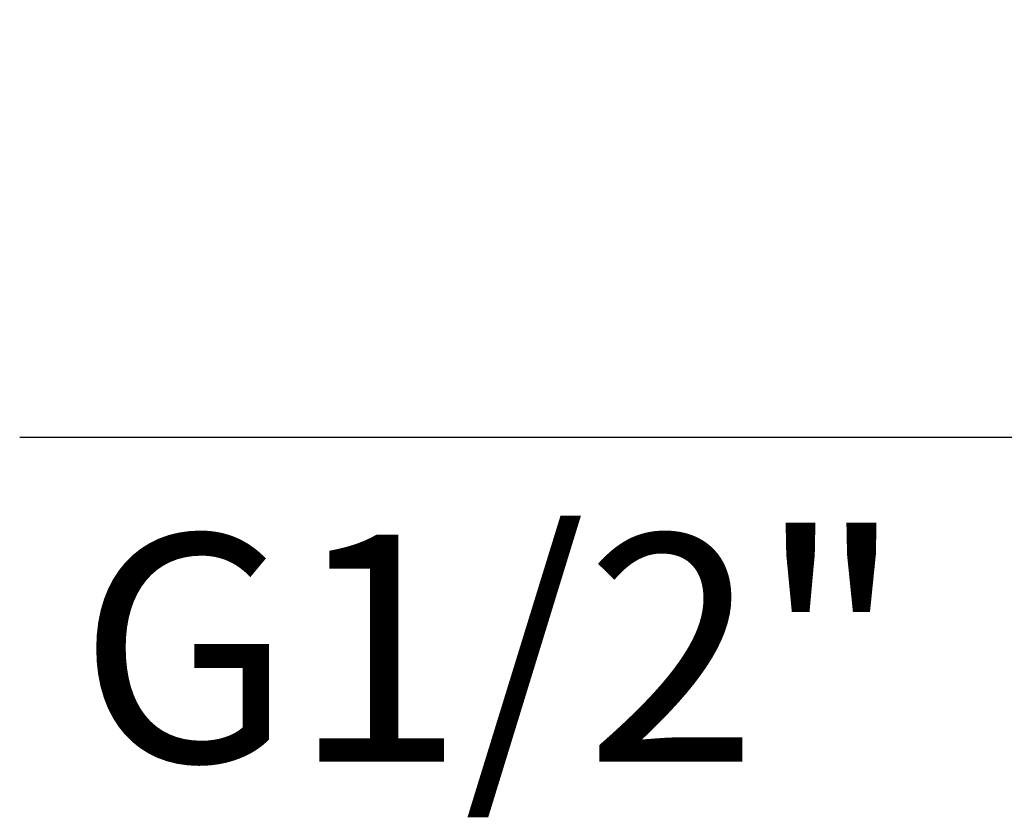
# Model space of a CAD drawing. Units: millimetres. Extents: x 72 to 9921, y -938 to 626.
# Drawn here: x 8994 to 9048, y -589 to -545 of the extents above; entities that cross this region are included whole.
import ezdxf

# ---------------------------------------------------------------- set-up
doc = ezdxf.new("R2010")
doc.units = ezdxf.units.MM
doc.header["$MEASUREMENT"] = 0
doc.layers.add('Dimensions', color=7, linetype='Continuous')
doc.styles.get("Standard").update_dxf_attribs({"font": 'helr45w_0.ttf'})
doc.dimstyles.get("Standard").update_dxf_attribs({"dimscale": 5, "dimtxt": 2.5, "dimasz": 0.8, "dimexe": 1, "dimexo": 1, "dimgap": 1, "dimtad": 2, "dimtih": 1, "dimtoh": 1, "dimdec": 0, "dimzin": 0, "dimdsep": 46, "dimtxsty": 'Standard', "dimblk": 'DOT', "dimcen": 2, "dimclrd": 1, "dimclre": 1, "dimclrt": 1, "dimadec": 0, "dimazin": 0, "dimtfac": 1, "dimtdec": 0, "dimtofl": 0, "dimtmove": 0, "dimatfit": 3, "dimfxl": 1, "dimtolj": 1, "dimtzin": 0, "dimarcsym": 0})

# ---------------------------------------------------------------- blocks, each defined once
blk = doc.blocks.new('_Dot')
at = {"color": 0, "linetype": 'ByBlock', "lineweight": -2}
blk.add_line((-0.5, 0), (-1, 0), dxfattribs=at)
at = {"color": 0, "linetype": 'ByBlock', "const_width": 0.5}
blk.add_lwpolyline([(-0.25, 0, 1), (0.25, 0, 1)], format="xyb", close=True, dxfattribs=at)
blk = doc.blocks.new('*D5')
at = {"layer": 'Dimensions', "color": 1, "lineweight": -2, "transparency": 16777216}
for p, q in [((9085.873, -549.936), (9085.873, -572.923)), ((9064.974, -550.836), (9064.974, -572.923)), ((9064.974, -567.923), (8993.601, -567.923)), ((9081.873, -567.923), (9068.974, -567.923))]:
    blk.add_line(p, q, dxfattribs=at)
at = {"layer": 'Dimensions', "color": 1, "lineweight": -2, "transparency": 16777216, "xscale": 4, "yscale": 4, "zscale": 4, "rotation": 180}
blk.add_blockref('_Dot', (9064.974, -567.923), dxfattribs=at)
at = {"layer": 'Dimensions', "color": 1, "lineweight": -2, "transparency": 16777216, "xscale": 4, "yscale": 4, "zscale": 4}
blk.add_blockref('_Dot', (9085.873, -567.923), dxfattribs=at)
at = {"layer": 'Dimensions', "color": 1, "transparency": 16777216, "insert": (9019.545, -579.513), "char_height": 12.5, "attachment_point": 5}
blk.add_mtext('\\A1;G1/2"', dxfattribs=at)

msp = doc.modelspace()

# ---------------------------------------------------------------- dimensions: what is measured, and where the dimension line sits
at = {"layer": 'Dimensions'}
dim = msp.add_linear_dim(base=(9085.873, -567.923), p1=(9064.974, -545.836), p2=(9085.873, -544.936), text='G1/2"', dimstyle='Standard', dxfattribs=at)
dim.commit()
dim.dimension.update_dxf_attribs({"geometry": '*D5', "text_midpoint": (9019.545, -567.923), "dimtype": 160})

doc.saveas('drawing.dxf')
